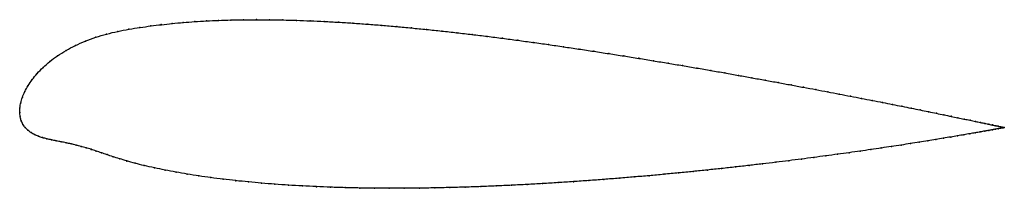
# Model space of a CAD drawing. Units: metres. Extents: x 0 to 1.01, y -0.08 to 0.09.
import ezdxf

# ---------------------------------------------------------------- set-up
doc = ezdxf.new("R2010")
doc.units = ezdxf.units.M

msp = doc.modelspace()

# ---------------------------------------------------------------- linework, layer by layer
at = {"color": 1}
msp.add_open_spline([(1.0056, -0.0153), (1.0056, -0.0153), (1.0051, -0.0152), (1.0035, -0.0149), (1.0018, -0.0145), (0.9995, -0.014), (0.9969, -0.0134), (0.9937, -0.0128), (0.99, -0.012), (0.9859, -0.0111), (0.9813, -0.0101), (0.9762, -0.0091), (0.9707, -0.0079), (0.9647, -0.0066), (0.9583, -0.0053), (0.9514, -0.0039), (0.9441, -0.0024), (0.9363, -0.0008), (0.9281, 0.0009), (0.9196, 0.0027), (0.9106, 0.0045), (0.9012, 0.0064), (0.8914, 0.0083), (0.8813, 0.0103), (0.8708, 0.0124), (0.8599, 0.0145), (0.8487, 0.0167), (0.8371, 0.0189), (0.8253, 0.0212), (0.8131, 0.0235), (0.8006, 0.0258), (0.7878, 0.0282), (0.7748, 0.0306), (0.7615, 0.0331), (0.7479, 0.0355), (0.7342, 0.038), (0.7202, 0.0405), (0.7059, 0.043), (0.6915, 0.0455), (0.6769, 0.048), (0.6622, 0.0504), (0.6473, 0.0529), (0.6322, 0.0554), (0.6171, 0.0578), (0.6018, 0.0602), (0.5864, 0.0626), (0.571, 0.0649), (0.5555, 0.0672), (0.5399, 0.0695), (0.5243, 0.0717), (0.5087, 0.0738), (0.4931, 0.0759), (0.4775, 0.0779), (0.462, 0.0798), (0.4464, 0.0816), (0.431, 0.0833), (0.4155, 0.0849), (0.4002, 0.0864), (0.385, 0.0879), (0.3699, 0.0892), (0.3549, 0.0903), (0.3401, 0.0914), (0.3255, 0.0923), (0.311, 0.0931), (0.2967, 0.0937), (0.2826, 0.0943), (0.2687, 0.0946), (0.255, 0.0948), (0.2416, 0.0949), (0.2285, 0.0948), (0.2156, 0.0946), (0.203, 0.0942), (0.1906, 0.0936), (0.1786, 0.0929), (0.167, 0.092), (0.1556, 0.091), (0.1446, 0.0898), (0.134, 0.0885), (0.1228, 0.087), (0.1115, 0.0852), (0.1001, 0.083), (0.0887, 0.0803), (0.0776, 0.077), (0.0669, 0.0731), (0.0567, 0.0686), (0.0472, 0.0636), (0.0385, 0.0581), (0.0306, 0.0523), (0.0237, 0.0462), (0.0176, 0.0399), (0.0126, 0.0337), (0.0084, 0.0275), (0.0051, 0.0214), (0.0026, 0.0156), (0.001, 0.0099), (0, 0.0052), (0, -0.0017), (-0.0001, 0.0017), (0.0004, -0.005), (0.0015, -0.0084), (0.0032, -0.0122), (0.0055, -0.0154), (0.0083, -0.0182), (0.0115, -0.0206), (0.0151, -0.0226), (0.019, -0.0243), (0.0232, -0.0257), (0.0277, -0.0269), (0.0324, -0.0279), (0.0373, -0.0289), (0.0423, -0.0299), (0.0474, -0.0309), (0.0525, -0.032), (0.0576, -0.0332), (0.0626, -0.0345), (0.0677, -0.0359), (0.0728, -0.0375), (0.078, -0.0393), (0.0834, -0.0411), (0.0891, -0.043), (0.0952, -0.0451), (0.1019, -0.0472), (0.1094, -0.0494), (0.1177, -0.0518), (0.127, -0.0542), (0.1375, -0.0565), (0.1483, -0.0588), (0.1595, -0.0609), (0.1711, -0.0629), (0.183, -0.0647), (0.1952, -0.0665), (0.2077, -0.0681), (0.2205, -0.0696), (0.2336, -0.0709), (0.247, -0.0721), (0.2606, -0.0732), (0.2745, -0.0742), (0.2886, -0.075), (0.303, -0.0757), (0.3175, -0.0763), (0.3322, -0.0768), (0.3471, -0.0771), (0.3622, -0.0773), (0.3774, -0.0774), (0.3927, -0.0774), (0.4082, -0.0772), (0.4237, -0.077), (0.4394, -0.0766), (0.4551, -0.0762), (0.4708, -0.0757), (0.4866, -0.075), (0.5024, -0.0743), (0.5182, -0.0735), (0.534, -0.0726), (0.5498, -0.0716), (0.5655, -0.0706), (0.5812, -0.0695), (0.5967, -0.0683), (0.6122, -0.0671), (0.6276, -0.0658), (0.6429, -0.0645), (0.658, -0.0631), (0.673, -0.0617), (0.6878, -0.0602), (0.7024, -0.0587), (0.7168, -0.0572), (0.7311, -0.0556), (0.745, -0.054), (0.7588, -0.0524), (0.7723, -0.0508), (0.7855, -0.0492), (0.7984, -0.0475), (0.8111, -0.0459), (0.8234, -0.0442), (0.8354, -0.0426), (0.8471, -0.041), (0.8585, -0.0394), (0.8695, -0.0378), (0.8801, -0.0362), (0.8904, -0.0347), (0.9002, -0.0332), (0.9097, -0.0317), (0.9188, -0.0303), (0.9275, -0.0289), (0.9357, -0.0275), (0.9435, -0.0262), (0.9509, -0.025), (0.9579, -0.0238), (0.9644, -0.0227), (0.9704, -0.0216), (0.976, -0.0207), (0.9811, -0.0198), (0.9857, -0.0189), (0.9899, -0.0182), (0.9935, -0.0175), (0.9967, -0.0169), (0.9995, -0.0164), (1.0017, -0.016), (1.0034, -0.0157), (1.0051, -0.0154), (1.0055, -0.0153), (1.0056, -0.0153)], degree=3, knots=[0, 0, 0, 0, 0.00995, 0.014925, 0.0199, 0.024876, 0.029851, 0.034826, 0.039801, 0.044776, 0.049751, 0.054726, 0.059701, 0.064677, 0.069652, 0.074627, 0.079602, 0.084577, 0.089552, 0.094527, 0.099502, 0.104478, 0.109453, 0.114428, 0.119403, 0.124378, 0.129353, 0.134328, 0.139303, 0.144279, 0.149254, 0.154229, 0.159204, 0.164179, 0.169154, 0.174129, 0.179104, 0.18408, 0.189055, 0.19403, 0.199005, 0.20398, 0.208955, 0.21393, 0.218905, 0.223881, 0.228856, 0.233831, 0.238806, 0.243781, 0.248756, 0.253731, 0.258706, 0.263682, 0.268657, 0.273632, 0.278607, 0.283582, 0.288557, 0.293532, 0.298507, 0.303483, 0.308458, 0.313433, 0.318408, 0.323383, 0.328358, 0.333333, 0.338308, 0.343284, 0.348259, 0.353234, 0.358209, 0.363184, 0.368159, 0.373134, 0.378109, 0.383085, 0.38806, 0.393035, 0.39801, 0.402985, 0.40796, 0.412935, 0.41791, 0.422886, 0.427861, 0.432836, 0.437811, 0.442786, 0.447761, 0.452736, 0.457711, 0.462687, 0.467662, 0.472637, 0.477612, 0.482587, 0.487562, 0.492537, 0.497512, 0.502488, 0.507463, 0.512438, 0.517413, 0.522388, 0.527363, 0.532338, 0.537313, 0.542289, 0.547264, 0.552239, 0.557214, 0.562189, 0.567164, 0.572139, 0.577114, 0.58209, 0.587065, 0.59204, 0.597015, 0.60199, 0.606965, 0.61194, 0.616915, 0.621891, 0.626866, 0.631841, 0.636816, 0.641791, 0.646766, 0.651741, 0.656716, 0.661692, 0.666667, 0.671642, 0.676617, 0.681592, 0.686567, 0.691542, 0.696517, 0.701493, 0.706468, 0.711443, 0.716418, 0.721393, 0.726368, 0.731343, 0.736318, 0.741294, 0.746269, 0.751244, 0.756219, 0.761194, 0.766169, 0.771144, 0.776119, 0.781095, 0.78607, 0.791045, 0.79602, 0.800995, 0.80597, 0.810945, 0.81592, 0.820896, 0.825871, 0.830846, 0.835821, 0.840796, 0.845771, 0.850746, 0.855721, 0.860697, 0.865672, 0.870647, 0.875622, 0.880597, 0.885572, 0.890547, 0.895522, 0.900498, 0.905473, 0.910448, 0.915423, 0.920398, 0.925373, 0.930348, 0.935323, 0.940299, 0.945274, 0.950249, 0.955224, 0.960199, 0.965174, 0.970149, 0.975124, 0.9801, 0.985075, 0.99005, 1, 1, 1, 1], dxfattribs=at)
for p in [(0.1557, 0.091), (0.167, 0.092), (0.1787, 0.0929), (0.1907, 0.0936), (0.203, 0.0941), (0.2156, 0.0945), (0.2285, 0.0948), (0.2417, 0.0949), (0.2551, 0.0948), (0.2687, 0.0946), (0.2826, 0.0942), (0.2967, 0.0937), (0.311, 0.0931), (0.3255, 0.0923), (0.3402, 0.0914), (0.1001, 0.0829), (0.1115, 0.0851), (0.1228, 0.0869), (0.1339, 0.0885), (0.1446, 0.0898), (0.355, 0.0903), (0.3699, 0.0891), (0.385, 0.0878), (0.4002, 0.0864), (0.4156, 0.0849), (0.431, 0.0833), (0.4464, 0.0816), (0.067, 0.073), (0.0776, 0.0769), (0.0887, 0.0802), (0.462, 0.0797), (0.4775, 0.0778), (0.4931, 0.0759), (0.5087, 0.0738), (0.5243, 0.0717), (0.0473, 0.0635), (0.0568, 0.0685), (0.5399, 0.0695), (0.5555, 0.0672), (0.571, 0.0649), (0.5864, 0.0626), (0.0307, 0.0522), (0.0386, 0.0581), (0.6018, 0.0602), (0.6171, 0.0578), (0.6322, 0.0554), (0.6473, 0.0529), (0.6622, 0.0504), (0.0238, 0.0462), (0.6769, 0.048), (0.6915, 0.0455), (0.7059, 0.043), (0.7201, 0.0405), (0.0127, 0.0337), (0.0178, 0.0399), (0.7341, 0.038), (0.7479, 0.0355), (0.7615, 0.0331), (0.7748, 0.0306), (0.0052, 0.0214), (0.0085, 0.0275), (0.7878, 0.0282), (0.8006, 0.0258), (0.813, 0.0235), (0.8252, 0.0212), (0.0011, 0.0101), (0.0028, 0.0156), (0.8371, 0.0189), (0.8486, 0.0167), (0.8598, 0.0145), (0.8707, 0.0124), (0.8812, 0.0103), (0, 0), (0, 0), (0.0002, 0.0049), (0.8914, 0.0083), (0.9011, 0.0064), (0.9105, 0.0045), (0.9195, 0.0027), (0.9281, 0.0009), (0.0005, -0.0044), (0.0016, -0.0085), (0.9362, -0.0007), (0.944, -0.0023), (0.9513, -0.0038), (0.9582, -0.0053), (0.9646, -0.0066), (0.9706, -0.0079), (0.9761, -0.009), (0.0033, -0.0121), (0.0056, -0.0153), (0.0083, -0.0181), (0.981, -0.0198), (0.9812, -0.0101), (0.9856, -0.019), (0.9858, -0.0111), (0.9898, -0.0182), (0.9899, -0.012), (0.9935, -0.0175), (0.9936, -0.0127), (0.9967, -0.017), (0.9968, -0.0134), (0.9994, -0.0165), (0.9995, -0.014), (1.0016, -0.016), (1.0017, -0.0145), (1.0033, -0.0157), (1.0034, -0.0148), (1.0046, -0.0151), (1.0046, -0.0155), (1.0053, -0.0154), (1.0054, -0.0153), (1.0056, -0.0153), (1.0056, -0.0153), (0.0115, -0.0205), (0.0151, -0.0225), (0.019, -0.0242), (0.0233, -0.0256), (0.0278, -0.0269), (0.0325, -0.0279), (0.0373, -0.0289), (0.0423, -0.0299), (0.9274, -0.0289), (0.9357, -0.0275), (0.9435, -0.0262), (0.9509, -0.025), (0.9578, -0.0238), (0.9643, -0.0227), (0.9703, -0.0217), (0.9759, -0.0207), (0.0474, -0.0309), (0.0525, -0.032), (0.0576, -0.0332), (0.0626, -0.0345), (0.0677, -0.036), (0.0728, -0.0376), (0.078, -0.0393), (0.8584, -0.0394), (0.8694, -0.0378), (0.88, -0.0362), (0.8903, -0.0347), (0.9002, -0.0332), (0.9097, -0.0317), (0.9187, -0.0303), (0.0835, -0.0411), (0.0892, -0.043), (0.0953, -0.0451), (0.1021, -0.0472), (0.1095, -0.0495), (0.7854, -0.0492), (0.7984, -0.0475), (0.811, -0.0459), (0.8234, -0.0442), (0.8354, -0.0426), (0.8471, -0.041), (0.1178, -0.0518), (0.1272, -0.0542), (0.1375, -0.0565), (0.1484, -0.0587), (0.6878, -0.0602), (0.7024, -0.0587), (0.7168, -0.0571), (0.731, -0.0556), (0.745, -0.054), (0.7587, -0.0524), (0.7722, -0.0508), (0.1596, -0.0609), (0.1711, -0.0628), (0.183, -0.0647), (0.1952, -0.0665), (0.2077, -0.0681), (0.2206, -0.0696), (0.5812, -0.0695), (0.5967, -0.0683), (0.6122, -0.0671), (0.6276, -0.0658), (0.6429, -0.0645), (0.658, -0.0631), (0.673, -0.0617), (0.2337, -0.0709), (0.247, -0.0721), (0.2607, -0.0732), (0.2746, -0.0742), (0.2887, -0.075), (0.303, -0.0757), (0.3175, -0.0763), (0.3323, -0.0767), (0.3472, -0.0771), (0.3622, -0.0773), (0.3774, -0.0774), (0.3928, -0.0773), (0.4082, -0.0772), (0.4238, -0.077), (0.4394, -0.0766), (0.4551, -0.0762), (0.4708, -0.0756), (0.4866, -0.075), (0.5024, -0.0743), (0.5182, -0.0735), (0.534, -0.0726), (0.5498, -0.0716), (0.5655, -0.0706)]:
    msp.add_point(p)

doc.saveas('drawing.dxf')
